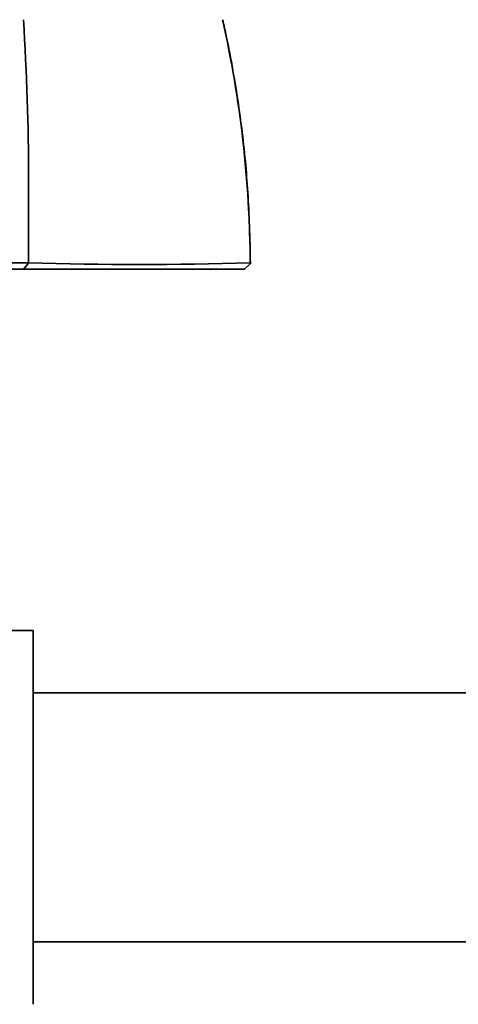
# Model space of a CAD drawing. Units: millimetres. Extents: x 0 to 1478, y 0 to 1758.
# Drawn here: x 519 to 554, y 737 to 816 of the extents above; entities that cross this region are included whole.
import ezdxf
from ezdxf import colors
from ezdxf.entities.mleader import LeaderData, LeaderLine
from ezdxf.math import Vec2, Vec3

# ---------------------------------------------------------------- set-up
doc = ezdxf.new("R2010")
doc.units = ezdxf.units.MM
doc.layers.add('DV3_Défaut', color=7, linetype='Continuous')
doc.layers.add('Défaut', color=7, linetype='Continuous')

# ---------------------------------------------------------------- blocks, each defined once
blk = doc.blocks.new('_DOT')
at = {"color": 0}
blk.add_line((0, 0), (-1, 0), dxfattribs=at)
at = {"color": 0, "const_width": 0.333}
blk.add_lwpolyline([(-0.1665, 0, 1), (0.1665, 0, 1)], format="xyb", close=True, dxfattribs=at)
blk = doc.blocks.new('SE2')
at = {"layer": 'DV3_Défaut', "color": 7, "linetype": 'Continuous', "lineweight": 35}
for p, q in [((519.337, 796.394), (505.095, 796.394)), ((519.333, 796.394), (519.747, 796.891)), ((537.613, 796.895), (537.064, 796.394)), ((537.546, 796.834), (537.497, 796.884)), ((520.099, 767.394), (515.284, 767.394)), ((520.099, 767.394), (520.099, 737.394)), ((962.099, 762.394), (520.099, 762.394)), ((520.099, 742.394), (962.099, 742.394))]:
    blk.add_line(p, q, dxfattribs=at)
for centre, radius, start, end in [((322.195, 803.611), 197.541, 359.99774, 3.71044), ((3068.108, 802.408), 2548.372, 179.973143, 180.124004), ((511.699, -2178.098), 2975.002, 89.845099, 90.122693), ((528.559, 1074.307), 277.554, 268.17959, 271.84655)]:
    blk.add_arc(centre, radius, start, end, dxfattribs=at)
at = {"layer": 'DV3_Défaut', "color": 7, "linetype": 'Continuous', "lineweight": 18}
blk.add_arc((445.591, 796.29), 91.913, 0.37843, 12.63461, dxfattribs=at)
at = {"layer": 'DV3_Défaut', "color": 7, "linetype": 'Continuous', "lineweight": 35}
for points, degree, knots in [([(537.534, 796.835), (537.534, 796.853), (537.528, 797.807), (537.474, 799.78), (537.344, 802.471), (537.142, 805.088), (536.856, 807.66), (536.483, 810.328), (536.024, 812.995), (535.612, 815.099), (535.363, 816.154), (535.306, 816.393)], 3, [0, 0, 0, 0, 0.00249, 0.15296, 0.289475, 0.416178, 0.551014, 0.683619, 0.824909, 0.96602, 1, 1, 1, 1]), ([(537.065, 796.394), (534.506, 796.394), (529.898, 796.394), (525.362, 796.394), (519.337, 796.394)], 2, [0, 0, 0, 0.5, 0.5, 1, 1, 1])]:
    blk.add_open_spline(points, degree=degree, knots=knots, dxfattribs=at)

msp = doc.modelspace()

# ---------------------------------------------------------------- block references
at = {"layer": 'Défaut'}
msp.add_blockref('SE2', (0, 0), dxfattribs=at)

# ---------------------------------------------------------------- leaders
at = {"layer": 'Défaut', "color": 7, "linetype": 'Continuous', "lineweight": 18}
ml = msp.add_multileader_mtext('Standard', dxfattribs=at)
ml.set_content('{\\pxsm0.9;\\fSolid Edge ISO|b1||i0||c0|p34;\\W1.;13/05/2019\\P}', color=256)
ml.set_leader_properties()
ml.set_arrow_properties(name='DOT')
ml.build(insert=Vec2(0, 0))
ml.multileader.update_dxf_attribs({"leader_type": 0, "dogleg_length": 0, "arrow_head_size": 12})
ctx = ml.context
ctx.base_point, ctx.char_height, ctx.arrow_head_size, ctx.landing_gap_size = Vec3(1390.407, 1750.708), 12, 12, 4.2
notes = []
notes.append((ctx, [(0, (0, 0, 0), (0, 0), (1, 0), 1, [])]))
ctx.mtext.insert = Vec3(1392.407, 1756.828)
for ctx, leaders in notes:
    for number, flags, end, landing, length, lines in leaders:
        leader = LeaderData()
        leader.index, (leader.has_last_leader_line, leader.has_dogleg_vector, leader.attachment_direction) = number, flags
        leader.last_leader_point, leader.dogleg_vector, leader.dogleg_length = Vec3(end), Vec3(landing), length
        for number, points, colour, breaks in lines:
            line = LeaderLine()
            line.index, line.vertices, line.color, line.breaks = number, Vec3.list(points), colors.encode_raw_color(colour), breaks
            leader.lines.append(line)
        ctx.leaders.append(leader)

doc.saveas('drawing.dxf')
